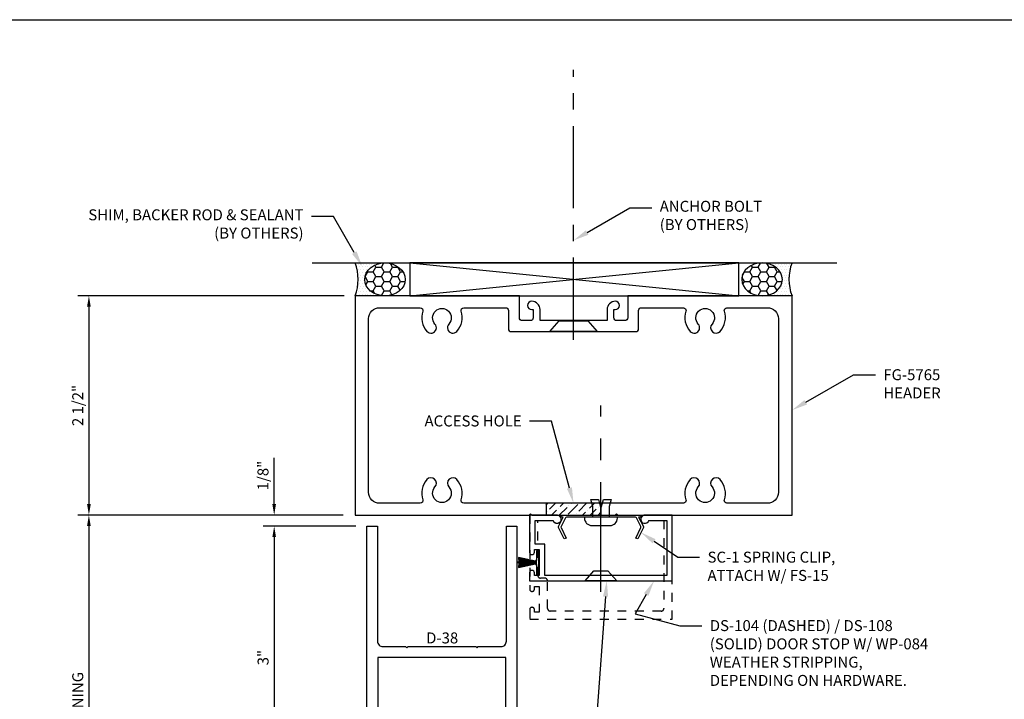
# Model space of a CAD drawing. Units: inches. Extents: x -27.5 to 35.2, y 0 to 85.
# Drawn here: x -13.3 to -2, y 49.8 to 57.5 of the extents above; entities that cross this region are included whole.
import ezdxf
from ezdxf import colors
from ezdxf.entities.mleader import LeaderData, LeaderLine
from ezdxf.math import Vec2, Vec3

# ---------------------------------------------------------------- set-up
doc = ezdxf.new("R2010")
doc.units = ezdxf.units.IN
doc.header["$MEASUREMENT"] = 0
doc.linetypes.add('CENTER', pattern=[2, 1.25, -0.25, 0.25, -0.25])
doc.linetypes.add('HIDDEN2', pattern=[0.1875, 0.125, -0.0625])
for name, color, linetype in [('Anchoring', 7, 'Continuous'), ('Dimension', 3, 'Continuous'), ('Extrusion', 1, 'Continuous'), ('Fabrication', 30, 'Continuous'), ('Fastener', 7, 'Continuous'), ('Gasket', 7, 'Continuous'), ('HeavyLine', 7, 'Continuous'), ('Misc', 7, 'Continuous'), ('Parts & Accessories', 7, 'Continuous'), ('Sealant', 3, 'Continuous'), ('Text', 6, 'Continuous')]:
    doc.layers.add(name, color=color, linetype=linetype)
doc.styles.get("Standard").update_dxf_attribs({"font": 'arial.ttf'})
doc.dimstyles.new('FULL', dxfattribs={"dimtxt": 0.125, "dimasz": 0.125, "dimexe": 0.125, "dimexo": 0.125, "dimgap": 0.0625, "dimtad": 1, "dimdec": 4, "dimzin": 3, "dimdsep": 46, "dimlunit": 4, "dimtxsty": 'Standard', "dimcen": 0.125, "dimclrd": 256, "dimclre": 256, "dimclrt": 256, "dimadec": 0, "dimazin": 0, "dimtfac": 1, "dimtdec": 4, "dimtofl": 0, "dimtmove": 0, "dimatfit": 3, "dimfxl": 0, "dimfrac": 2, "dimtolj": 1, "dimtzin": 3, "dimarcsym": 0})

# ---------------------------------------------------------------- blocks, each defined once
blk = doc.blocks.new('Sc1')
at = {"ltscale": 0.75}
blk.add_lwpolyline([(0.455, 0.131, 0.23333), (0.455, 0.142), (0.398, 0.261), (0.42, 0.272), (0.483, 0.141, -0.23333), (0.483, 0.13), (0.429, 0.025), (0.455, 0.025), (0.455, 0), (-0.455, 0), (-0.455, 0.025), (-0.429, 0.025), (-0.483, 0.13, -0.23333), (-0.483, 0.141), (-0.42, 0.272), (-0.398, 0.261), (-0.455, 0.142, 0.23333), (-0.455, 0.131), (-0.404, 0.032, 0.282029), (-0.393, 0.025), (0.393, 0.025, 0.282029), (0.404, 0.032)], format="xyb", close=True, dxfattribs=at)
blk = doc.blocks.new('*U125')
at = {"linetype": 'ByBlock', "ltscale": 0.25}
blk.add_lwpolyline([(-0.094, -0.104, 0.414214), (-0.01, -0.188), (0, -0.188), (0, 0.188), (-0.01, 0.188, 0.414214), (-0.094, 0.104)], format="xyb", close=True, dxfattribs=at)
blk.add_lwpolyline([(0, 0.094), (0.125, 0.094), (0.203, 0.115), (0.203, 0.028), (0.097, 0), (0.203, -0.028), (0.203, -0.115), (0.125, -0.094), (0, -0.094)], dxfattribs=at)
blk = doc.blocks.new('Ds104')
at = {"linetype": 'ByBlock', "ltscale": 0.75}
blk.add_lwpolyline([(0.688, -1.094), (-0.578, -1.094, -0.414214), (-0.609, -1.063), (-0.609, -0.75, 0.414214), (-0.64, -0.719), (-0.688, -0.719, -0.414214), (-0.719, -0.688), (-0.719, -0.062), (-0.545, -0.062, 1.949733), (-0.501, 0), (-0.812, 0), (-0.812, -0.843, 1), (-0.758, -0.843), (-0.758, -0.813), (-0.703, -0.813), (-0.703, -1.108), (-0.758, -1.108), (-0.758, -1.078, 1), (-0.812, -1.078), (-0.812, -1.188), (0.812, -1.188), (0.812, 0), (0.501, 0, 1.949733), (0.545, -0.062), (0.718, -0.062), (0.718, -1.063, -0.414214)], format="xyb", close=True, dxfattribs=at)
blk = doc.blocks.new('Ds108')
at = {"ltscale": 0.75}
blk.add_lwpolyline([(-0.535, 0.062, -1.949733), (-0.49, 0), (-0.803, 0), (-0.803, 0.423, -1), (-0.748, 0.423), (-0.748, 0.393), (-0.693, 0.393), (-0.693, 0.688), (-0.748, 0.688), (-0.748, 0.658, -1), (-0.803, 0.658), (-0.803, 0.75), (0.822, 0.75), (0.822, 0), (0.51, 0, -1.949733), (0.555, 0.062), (0.76, 0.062), (0.76, 0.688), (-0.631, 0.688), (-0.631, 0.331), (-0.74, 0.331), (-0.74, 0.062)], format="xyb", close=True, dxfattribs=at)
blk = doc.blocks.new('D38')
blk.add_lwpolyline([(0.385, 0.115), (0.064, 0.115, 0.773029), (0.056, 0.085), (0.155, 0.03, -0.773029), (0.147, 0), (-0.147, 0, -0.773029), (-0.155, 0.03), (-0.056, 0.085, 0.773029), (-0.064, 0.115), (-0.385, 0.115), (-0.4, 0.13), (-0.415, 0.115), (-0.744, 0.115, 0.527743), (-0.759, 0.093), (-0.731, 0.022, -0.527743), (-0.746, 0), (-0.855, 0), (-0.855, 3), (-0.735, 3), (-0.735, 1.687, 0.414214), (-0.673, 1.625), (-0.415, 1.625), (-0.4, 1.61), (-0.385, 1.625), (0.385, 1.625), (0.4, 1.61), (0.415, 1.625), (0.673, 1.625, 0.414214), (0.735, 1.687), (0.735, 3), (0.855, 3), (0.855, 0), (0.746, 0, -0.527743), (0.731, 0.022), (0.759, 0.093, 0.527743), (0.744, 0.115), (0.415, 0.115), (0.4, 0.13)], format="xyb", close=True)
blk.add_lwpolyline([(-0.73, 0.24), (0.73, 0.24), (0.73, 1.5), (-0.73, 1.5)], close=True)
blk = doc.blocks.new('*D138')
at = {"layer": 'defpoints', "color": 0}
for p in [(-9.432, 54.351), (-12.465, 51.851), (-9.442, 51.851)]:
    blk.add_point(p, dxfattribs=at)
at = {"layer": 'Dimension', "lineweight": -2}
for p, q in [((-9.557, 54.351), (-12.59, 54.351)), ((-12.465, 54.226), (-12.465, 51.976)), ((-9.567, 51.851), (-12.59, 51.851))]:
    blk.add_line(p, q, dxfattribs=at)
at = {"layer": 'Dimension'}
for points in [[(-12.486, 54.226), (-12.444, 54.226), (-12.465, 54.351)], [(-12.486, 51.976), (-12.444, 51.976), (-12.465, 51.851)]]:
    blk.add_solid(points, dxfattribs=at)
at = {"layer": 'Dimension', "insert": (-12.592, 53.101), "char_height": 0.125, "attachment_point": 5, "rotation": 90}
blk.add_mtext('\\A1;2 1/2"', dxfattribs=at)
blk = doc.blocks.new('*D139')
at = {"layer": 'defpoints', "color": 0}
for p in [(-9.442, 51.851), (-12.465, 47.007), (-8.86, 47.007)]:
    blk.add_point(p, dxfattribs=at)
at = {"layer": 'Dimension', "lineweight": -2}
for p, q in [((-9.567, 51.851), (-12.59, 51.851)), ((-12.465, 51.726), (-12.465, 47.132))]:
    blk.add_line(p, q, dxfattribs=at)
at = {"layer": 'Dimension'}
for points in [[(-12.486, 51.726), (-12.444, 51.726), (-12.465, 51.851)], [(-12.486, 47.132), (-12.444, 47.132), (-12.465, 47.007)]]:
    blk.add_solid(points, dxfattribs=at)
at = {"layer": 'Dimension', "insert": (-12.592, 49.429), "char_height": 0.125, "attachment_point": 5, "rotation": 90}
blk.add_mtext('\\A1;DOOR OPENING', dxfattribs=at)
blk = doc.blocks.new('*D140')
at = {"layer": 'defpoints', "color": 0}
for p in [(-9.442, 51.851), (-10.353, 51.726), (-9.297, 51.726)]:
    blk.add_point(p, dxfattribs=at)
at = {"layer": 'Dimension', "lineweight": -2}
for p, q in [((-10.353, 51.976), (-10.353, 52.503)), ((-9.567, 51.851), (-10.478, 51.851)), ((-9.422, 51.726), (-10.478, 51.726)), ((-10.353, 51.601), (-10.353, 51.476))]:
    blk.add_line(p, q, dxfattribs=at)
at = {"layer": 'Dimension'}
for points in [[(-10.374, 51.976), (-10.333, 51.976), (-10.353, 51.851)], [(-10.374, 51.601), (-10.333, 51.601), (-10.353, 51.726)]]:
    blk.add_solid(points, dxfattribs=at)
at = {"layer": 'Dimension', "insert": (-10.481, 52.302), "char_height": 0.125, "attachment_point": 5, "rotation": 90}
blk.add_mtext('\\A1;1/8"', dxfattribs=at)
blk = doc.blocks.new('*D141')
at = {"layer": 'defpoints', "color": 0}
for p in [(-9.297, 51.726), (-10.353, 48.726), (-9.297, 48.726)]:
    blk.add_point(p, dxfattribs=at)
at = {"layer": 'Dimension', "lineweight": -2}
for p, q in [((-9.422, 51.726), (-10.478, 51.726)), ((-10.353, 51.601), (-10.353, 48.851)), ((-9.422, 48.726), (-10.478, 48.726))]:
    blk.add_line(p, q, dxfattribs=at)
at = {"layer": 'Dimension'}
for points in [[(-10.374, 51.601), (-10.333, 51.601), (-10.353, 51.726)], [(-10.374, 48.851), (-10.333, 48.851), (-10.353, 48.726)]]:
    blk.add_solid(points, dxfattribs=at)
at = {"layer": 'Dimension', "insert": (-10.48, 50.226), "char_height": 0.125, "attachment_point": 5, "rotation": 90}
blk.add_mtext('\\A1;3"', dxfattribs=at)
blk = doc.blocks.new('WP084')
at = {"linetype": 'ByBlock', "ltscale": 0.25}
h = blk.add_hatch(color=256, dxfattribs=at)
h.dxf.hatch_style = 1
h.paths.add_polyline_path([(0.003, 0.251), (-0.003, 0.251), (-0.003, 0.064), (-0.002, 0.04), (-0.002, 0.03), (0.002, 0.03), (0.002, 0.04), (0.003, 0.064)])
h.paths.add_polyline_path([(-0.014, 0.04), (-0.014, 0.03), (-0.011, 0.03), (-0.011, 0.04), (-0.042, 0.236), (-0.051, 0.236)])
h.paths.add_polyline_path([(0.011, 0.04), (0.011, 0.03), (0.014, 0.03), (0.014, 0.04), (0.049, 0.235), (0.04, 0.235)])
for p, q in [((-0.017, 0.04), (-0.059, 0.232)), ((-0.051, 0.236), (-0.014, 0.04)), ((-0.011, 0.04), (-0.042, 0.236)), ((-0.008, 0.04), (-0.03, 0.232)), ((-0.005, 0.04), (-0.021, 0.232)), ((-0.002, 0.04), (-0.012, 0.232)), ((-0.003, 0.03), (-0.003, 0.251)), ((0.002, 0.04), (0.012, 0.232)), ((0.003, 0.03), (0.003, 0.251)), ((0.005, 0.04), (0.021, 0.232)), ((0.008, 0.04), (0.03, 0.232)), ((0.011, 0.04), (0.04, 0.235)), ((0.014, 0.04), (0.049, 0.235)), ((0.017, 0.04), (0.059, 0.232)), ((-0.017, 0.04), (-0.017, 0.03)), ((-0.014, 0.04), (-0.014, 0.03)), ((-0.011, 0.04), (-0.011, 0.03)), ((-0.008, 0.04), (-0.008, 0.03)), ((-0.005, 0.04), (-0.005, 0.03)), ((-0.002, 0.04), (-0.002, 0.03)), ((0.002, 0.04), (0.002, 0.03)), ((0.005, 0.04), (0.005, 0.03)), ((0.008, 0.04), (0.008, 0.03)), ((0.011, 0.04), (0.011, 0.03)), ((0.014, 0.04), (0.014, 0.03)), ((0.017, 0.04), (0.017, 0.03))]:
    blk.add_line(p, q, dxfattribs=at)
at = {"linetype": 'ByBlock', "ltscale": 0.25, "flags": 128}
blk.add_lwpolyline([(-0.135, 0.029), (-0.135, 0), (0.135, 0), (0.135, 0.029), (0.023, 0.029), (0.023, 0.04), (0.02, 0.04), (0.02, 0.03), (-0.02, 0.03), (-0.02, 0.04), (-0.023, 0.04), (-0.023, 0.029), (-0.135, 0.029)], dxfattribs=at)
blk = doc.blocks.new('*U134')
at = {"linetype": 'CENTER'}
blk.add_line((-0.125, 0), (2, 0), dxfattribs=at)
at = {"linetype": 'ByBlock', "ltscale": 0.25}
blk.add_lwpolyline([(0.116, -0.08), (0, -0.181), (0, 0.181), (0.116, 0.08)], close=True, dxfattribs=at)
blk = doc.blocks.new('fg5765')
for points in [[(2.01, -1.235), (2.025, -1.25), (2.975, -1.25), (2.99, -1.235), (3.005, -1.25), (4.99, -1.25), (4.99, 1.25), (3.117, 1.25), (3.117, 0.999, -0.414214), (3.086, 0.968), (2.991, 0.968, -0.414214), (2.96, 0.999), (2.96, 1.094), (2.976, 1.094, 1), (2.976, 1.188, 0.414214), (2.882, 1.094), (2.882, 0.968), (2.118, 0.968), (2.118, 1.094, 0.414214), (2.024, 1.188), (2.024, 1.188, 1), (2.024, 1.094), (2.04, 1.094), (2.04, 0.999, -0.414214), (2.009, 0.968), (1.914, 0.968, -0.414214), (1.883, 0.999), (1.883, 1.25), (0.01, 1.25), (0.01, -1.25), (1.995, -1.25)], [(1.248, -1.115, -0.513378), (1.219, -1.074, 0.271748), (1.171, -0.845, 1), (1.079, -0.929, -2.251938), (0.921, -0.929, 1), (0.829, -0.845, 0.271748), (0.781, -1.074, -0.513378), (0.752, -1.115), (0.29, -1.115, -0.414214), (0.165, -0.99), (0.165, 0.99, -0.414214), (0.29, 1.115), (0.752, 1.115, -0.513378), (0.781, 1.074, 0.271748), (0.829, 0.845, 1), (0.921, 0.929, -2.251938), (1.079, 0.929, 1), (1.171, 0.845, 0.271748), (1.219, 1.074, -0.513378), (1.248, 1.115), (1.727, 1.115, -0.414214), (1.758, 1.084), (1.758, 0.874, 0.414214), (1.789, 0.843), (3.211, 0.843, 0.414214), (3.242, 0.874), (3.242, 1.084, -0.414214), (3.273, 1.115), (3.752, 1.115, -0.513378), (3.781, 1.074, 0.271748), (3.829, 0.845, 1), (3.921, 0.929, -2.251938), (4.079, 0.929, 1), (4.171, 0.845, 0.271748), (4.219, 1.074, -0.513378), (4.248, 1.115), (4.71, 1.115, -0.414214), (4.835, 0.99), (4.835, -0.99, -0.414214), (4.71, -1.115), (4.248, -1.115, -0.513378), (4.219, -1.074, 0.271748), (4.171, -0.845, 1), (4.079, -0.929, -2.251938), (3.921, -0.929, 1), (3.829, -0.845, 0.271748), (3.781, -1.074, -0.513378), (3.752, -1.115)]]:
    blk.add_lwpolyline(points, format="xyb", close=True)
blk = doc.blocks.new('Gen_Abolt_FH')
at = {"linetype": 'CENTER'}
blk.add_line((0.125, 0), (-3.979, 0), dxfattribs=at)
at = {"linetype": 'ByBlock', "ltscale": 0.25}
blk.add_lwpolyline([(0, 0.358), (0, -0.358), (-0.161, -0.219), (-0.161, 0.219)], close=True, dxfattribs=at)

msp = doc.modelspace()

# ---------------------------------------------------------------- hatches: boundary and pattern name
at = {"layer": 'Fabrication'}
h = msp.add_hatch(dxfattribs=at)
h.set_pattern_fill('ANSI36', color=256, scale=0.5)
h.paths.add_polyline_path([(-6.629267, 51.985937), (-7.254267, 51.985937), (-7.254267, 51.850937), (-6.629267, 51.850937)])
at = {"layer": 'Parts & Accessories'}
h = msp.add_hatch(dxfattribs=at)
h.set_pattern_fill('ANSI38', color=256)
h.paths.add_polyline_path([(13.063903, 54.275644), (13.063903, 54.788519), (12.806314, 54.788519), (12.806314, 54.275644)], flags=9)
h.paths.add_polyline_path([(13.06386, 52.223546), (13.06386, 53.159171), (12.595721, 53.159171), (12.595721, 52.223546)], flags=9)
h.paths.add_polyline_path([(0.240222, 52.113173), (0.240222, 52.480413), (-0.017366, 52.480413), (-0.017366, 52.113173)], flags=9)
h.paths.add_polyline_path([(0.240947, 50.11556), (0.240947, 50.337166), (-0.016641, 50.337166), (-0.016641, 50.11556)], flags=9)
h.paths.add_polyline_path([(0.243164, 48.109719), (0.243164, 48.331326), (-0.014425, 48.331326), (-0.014425, 48.109719)], flags=9)
h.paths.add_polyline_path([(-0.252378, 52.846034), (-0.252378, 53.358909), (-0.509966, 53.358909), (-0.509966, 52.846034)], flags=9)
h.paths.add_polyline_path([(-0.25242, 54.483965), (-0.25242, 55.419589), (-0.720559, 55.419589), (-0.720559, 54.483965)], flags=9)
h.paths.add_polyline_path([(11.883091, 46.372036), (11.883091, 46.884912), (11.625502, 46.884912), (11.625502, 46.372036)], flags=9)
h.paths.add_polyline_path([(17.770302, 56.519966), (19.104715, 56.519966), (19.104715, 56.988105), (17.770302, 56.988105)], flags=9)
h.paths.add_polyline_path([(13.326732, 52.559788), (14.496327, 52.559788), (14.496327, 53.027927), (13.326732, 53.027927)], flags=9)
h.paths.add_polyline_path([(13.553379, 51.794785), (15.247445, 51.794785), (15.247445, 52.262838), (13.553379, 52.262838)], flags=9)
h.paths.add_polyline_path([(18.258791, 52.239666), (20.795797, 52.239666), (20.795797, 52.918355), (18.258791, 52.918355)], flags=9)
h.paths.add_polyline_path([(18.269324, 51.39404), (21.116186, 51.39404), (21.116186, 51.862179), (18.269324, 51.862179)], flags=9)
h.paths.add_polyline_path([(3.829278, 47.389252), (4.891522, 47.389252), (4.891522, 47.857391), (3.829278, 47.857391)], flags=9)
h.paths.add_polyline_path([(3.139741, 47.019499), (4.648268, 47.019499), (4.648268, 47.277087), (3.139741, 47.277087)], flags=9)
h.paths.add_polyline_path([(5.004167, 55.286688), (7.541172, 55.286688), (7.541172, 55.965377), (5.004167, 55.965377)], flags=9)
h.paths.add_polyline_path([(0.370256, 55.058267), (1.331545, 55.058267), (1.331545, 55.736871), (0.370256, 55.736871)], flags=9)
h.paths.add_polyline_path([(-1.509308, 55.763184), (1.62925, 55.763184), (1.62925, 56.441873), (-1.509308, 56.441873)], flags=9)
h.paths.add_polyline_path([(2.742341, 45.971437), (6.297167, 45.971437), (6.297167, 46.439576), (2.742341, 46.439576)], flags=9)
h.paths.add_polyline_path([(6.989318, 53.195876), (7.779905, 53.195876), (7.779905, 53.661798), (6.989318, 53.661798)], flags=9)
h.paths.add_polyline_path([(13.107663, 48.572843), (14.542435, 48.572843), (14.542435, 49.251532), (13.107663, 49.251532)], flags=9)
h.paths.add_polyline_path([(17.387301, 48.616359), (18.721714, 48.616359), (18.721714, 49.084498), (17.387301, 49.084498)], flags=9)
h.paths.add_polyline_path([(13.117663, 56.476451), (14.552435, 56.476451), (14.552435, 57.15514), (13.117663, 57.15514)], flags=9)
h.paths.add_polyline_path([(-1.3596, 46.050574), (0.681499, 46.050574), (0.681499, 46.939728), (-1.3596, 46.939728)], flags=9)
h.paths.add_polyline_path([(-1.047119, 47.015527), (0.694354, 47.015527), (0.694354, 47.483581), (-1.047119, 47.483581)], flags=9)
h.paths.add_polyline_path([(-0.25242, 49.173779), (-0.25242, 50.614007), (-0.510009, 50.614007), (-0.510009, 49.173779)], flags=9)
h.paths.add_polyline_path([(4.377679, 50.548517), (6.994493, 50.548517), (6.994493, 51.016571), (4.377679, 51.016571)], flags=9)
h.paths.add_polyline_path([(3.36429, 48.604729), (4.662039, 48.604729), (4.662039, 49.072868), (3.36429, 49.072868)], flags=9)
h.paths.add_polyline_path([(-5.433875, 49.82678), (-2.769397, 49.82678), (-2.769397, 50.715934), (-5.433875, 50.715934)], flags=9)
h.paths.add_polyline_path([(-5.453754, 51.02825), (-3.790128, 51.02825), (-3.790128, 51.496303), (-5.453754, 51.496303)], flags=9)
h.paths.add_polyline_path([(-3.456657, 53.110714), (-2.666071, 53.110714), (-2.666071, 53.576636), (-3.456657, 53.576636)], flags=9)
h.paths.add_polyline_path([(6.974434, 53.915434), (7.832722, 53.915434), (7.832722, 54.802371), (6.974434, 54.802371)], flags=9)
h.paths.add_polyline_path([(-16.964535, 14.30255), (-15.310545, 14.30255), (-15.310545, 14.560138), (-16.964535, 14.560138)], flags=9)
h.paths.add_polyline_path([(-21.021545, 14.30255), (-19.19293, 14.30255), (-19.19293, 14.560138), (-21.021545, 14.560138)], flags=9)
h.paths.add_polyline_path([(0.91042, 30.119536), (7.034993, 30.119536), (7.034993, 30.892302), (0.91042, 30.892302)], flags=9)
h.paths.add_polyline_path([(-1.470915, 29.804052), (-0.672825, 29.804052), (-0.672825, 31.091995), (-1.470915, 31.091995)], flags=9)
h.paths.add_polyline_path([(0.794799, 43.343768), (7.123499, 43.343768), (7.123499, 44.654579), (0.794799, 44.654579)], flags=9)
h.paths.add_polyline_path([(-1.78917, 43.290698), (-0.360538, 43.290698), (-0.360538, 44.578641), (-1.78917, 44.578641)], flags=9)
h.paths.add_polyline_path([(-8.662265, 50.319175), (-8.221269, 50.319175), (-8.221269, 50.576764), (-8.662265, 50.576764)], flags=9)
h.paths.add_polyline_path([(-20.973268, 35.946896), (-20.532272, 35.946896), (-20.532272, 36.204485), (-20.973268, 36.204485)], flags=9)
h.paths.add_polyline_path([(-13.71172, 6.136686), (-13.71172, 4.058443), (-8.58167, 4.058443), (-8.58167, 6.136686)], flags=9)
h.paths.add_polyline_path([(23.484323, 11.82108), (23.828457, 11.82108), (23.828457, 12.009347), (23.484323, 12.009347)], flags=9)
h.paths.add_polyline_path([(23.20297, 10.640027), (24.10986, 10.640027), (24.10986, 11.108166), (23.20297, 11.108166)], flags=9)
h.paths.add_polyline_path([(17.851644, 9.389863), (18.292896, 9.389863), (18.292896, 9.57813), (17.851644, 9.57813)], flags=9)
h.paths.add_polyline_path([(17.592505, 8.250503), (18.499394, 8.250503), (18.499394, 8.718642), (17.592505, 8.718642)], flags=9)
h.paths.add_polyline_path([(14.839051, 7.172422), (15.745941, 7.172422), (15.745941, 7.640561), (14.839051, 7.640561)], flags=9)
h.paths.add_polyline_path([(15.097657, 8.401213), (15.539975, 8.401213), (15.539975, 8.592678), (15.097657, 8.592678)], flags=9)
h.paths.add_polyline_path([(20.458531, 8.897315), (21.36542, 8.897315), (21.36542, 9.365454), (20.458531, 9.365454)], flags=9)
h.paths.add_polyline_path([(20.709928, 10.1548), (21.15118, 10.1548), (21.15118, 10.343067), (20.709928, 10.343067)], flags=9)
h.paths.add_polyline_path([(17.158914, 2.869536), (22.759868, 2.869536), (22.759868, 3.642302), (17.158914, 3.642302)], flags=9)
h.paths.add_polyline_path([(5.647649, 6.480629), (5.991783, 6.480629), (5.991783, 6.668896), (5.647649, 6.668896)], flags=9)
h.paths.add_polyline_path([(3.586803, 17.38133), (12.82599, 17.38133), (12.82599, 18.407418), (3.586803, 18.407418)], flags=9)
h.paths.add_polyline_path([(12.137452, 6.417629), (12.578704, 6.417629), (12.578704, 6.605896), (12.137452, 6.605896)], flags=9)
h.paths.add_polyline_path([(8.813776, 6.480629), (9.255027, 6.480629), (9.255027, 6.668896), (8.813776, 6.668896)], flags=9)
h.paths.add_polyline_path([(5.647116, 15.262457), (5.992316, 15.262457), (5.992316, 15.453922), (5.647116, 15.453922)], flags=9)
h.paths.add_polyline_path([(3.257353, 2.547444), (4.782762, 2.547444), (4.782762, 3.835387), (3.257353, 3.835387)], flags=9)
h.paths.add_polyline_path([(-18.246654, 11.061046), (-13.693192, 11.061046), (-13.693192, 11.833812), (-18.246654, 11.833812)], flags=9)
h.paths.add_polyline_path([(-24.694627, 10.802986), (-23.896536, 10.802986), (-23.896536, 12.090929), (-24.694627, 12.090929)], flags=9)
h.paths.add_polyline_path([(-18.487871, 2.869536), (-13.439952, 2.869536), (-13.439952, 3.642302), (-18.487871, 3.642302)], flags=9)
h.paths.add_polyline_path([(-25.02013, 2.547444), (-23.49472, 2.547444), (-23.49472, 3.835387), (-25.02013, 3.835387)], flags=9)
h.paths.add_polyline_path([(17.933801, 45.186492), (19.221233, 45.186492), (19.221233, 45.380387), (17.933801, 45.380387)], flags=9)
h.paths.add_polyline_path([(8.306809, 49.677773), (9.735441, 49.677773), (9.735441, 50.965716), (8.306809, 50.965716)], flags=9)
h.paths.add_polyline_path([(5.386331, 2.600514), (12.907563, 2.600514), (12.907563, 3.911325), (5.386331, 3.911325)], flags=9)
h.paths.add_polyline_path([(13.452938, 2.552773), (14.978347, 2.552773), (14.978347, 3.840716), (13.452938, 3.840716)], flags=9)
h.paths.add_polyline_path([(16.105521, 24.127149), (16.450721, 24.127149), (16.450721, 24.318614), (16.105521, 24.318614)], flags=9)
h.paths.add_polyline_path([(13.601896, 28.230936), (14.35569, 28.230936), (14.35569, 28.424959), (13.601896, 28.424959)], flags=9)
h.paths.add_polyline_path([(-17.981438, 28.230936), (-17.227643, 28.230936), (-17.227643, 28.424959), (-17.981438, 28.424959)], flags=9)
h.paths.add_polyline_path([(-15.477812, 24.127149), (-15.132613, 24.127149), (-15.132613, 24.318614), (-15.477812, 24.318614)], flags=9)
h.paths.add_polyline_path([(2.798881, 39.422241), (3.552675, 39.422241), (3.552675, 39.616264), (2.798881, 39.616264)], flags=9)
h.paths.add_polyline_path([(-7.893664, 39.422241), (-7.13987, 39.422241), (-7.13987, 39.616264), (-7.893664, 39.616264)], flags=9)
h.paths.add_polyline_path([(-3.064773, 28.230936), (-2.310978, 28.230936), (-2.310978, 28.424959), (-3.064773, 28.424959)], flags=9)
h.paths.add_polyline_path([(-0.561147, 24.127149), (-0.215948, 24.127149), (-0.215948, 24.318614), (-0.561147, 24.318614)], flags=9)
h.paths.add_polyline_path([(15.351896, 38.774785), (16.10569, 38.774785), (16.10569, 38.968808), (15.351896, 38.968808)], flags=9)
h.paths.add_polyline_path([(-20.691614, 50.353793), (-20.249254, 50.353793), (-20.249254, 50.545386), (-20.691614, 50.545386)], flags=9)
h.paths.add_polyline_path([(1.928094, 50.353793), (2.370454, 50.353793), (2.370454, 50.545386), (1.928094, 50.545386)], flags=9)
h.paths.add_polyline_path([(17.933801, 53.090099), (19.221233, 53.090099), (19.221233, 53.283994), (17.933801, 53.283994)], flags=9)
h.paths.add_polyline_path([(17.855521, 34.670998), (18.200721, 34.670998), (18.200721, 34.862463), (17.855521, 34.862463)], flags=9)
h.paths.add_polyline_path([(-3.990288, 2.600514), (0.358535, 2.600514), (0.358535, 3.911325), (-3.990288, 3.911325)], flags=9)
h.paths.add_polyline_path([(-8.023485, 2.552986), (-7.225395, 2.552986), (-7.225395, 3.840929), (-8.023485, 3.840929)], flags=9)
h.paths.add_polyline_path([(11.772176, 19.248174), (22.932135, 19.248174), (22.932135, 20.558985), (11.772176, 20.558985)], flags=9)
h.paths.add_polyline_path([(-4.410651, 19.248174), (5.788531, 19.248174), (5.788531, 20.558985), (-4.410651, 20.558985)], flags=9)
h.paths.add_polyline_path([(-19.829277, 19.248174), (-12.13308, 19.248174), (-12.13308, 20.558985), (-19.829277, 20.558985)], flags=9)
h.paths.add_polyline_path([(11.841753, 29.792023), (22.884812, 29.792023), (22.884812, 31.102834), (11.841753, 31.102834)], flags=9)
h.paths.add_polyline_path([(-10.161414, 30.119536), (-3.571032, 30.119536), (-3.571032, 30.892302), (-10.161414, 30.892302)], flags=9)
h.paths.add_polyline_path([(-22.911273, 29.850514), (-14.079588, 29.850514), (-14.079588, 31.161325), (-22.911273, 31.161325)], flags=9)
h.paths.add_polyline_path([(13.848489, 42.061046), (20.904935, 42.061046), (20.904935, 42.833812), (13.848489, 42.833812)], flags=9)
h.paths.add_polyline_path([(-11.77243, 43.285277), (-2.009385, 43.285277), (-2.009385, 44.596088), (-11.77243, 44.596088)], flags=9)
h.paths.add_polyline_path([(8.324502, 19.254874), (9.753134, 19.254874), (9.753134, 20.542817), (8.324502, 20.542817)], flags=9)
h.paths.add_polyline_path([(-8.361991, 19.254874), (-6.933359, 19.254874), (-6.933359, 20.542817), (-8.361991, 20.542817)], flags=9)
h.paths.add_polyline_path([(-25.008832, 19.258924), (-23.5802, 19.258924), (-23.5802, 20.546867), (-25.008832, 20.546867)], flags=9)
h.paths.add_polyline_path([(8.304677, 29.802773), (9.73331, 29.802773), (9.73331, 31.090716), (8.304677, 31.090716)], flags=9)
h.paths.add_polyline_path([(-13.078721, 29.797444), (-12.280631, 29.797444), (-12.280631, 31.085387), (-13.078721, 31.085387)], flags=9)
h.paths.add_polyline_path([(-25.001158, 29.797444), (-23.572526, 29.797444), (-23.572526, 31.085387), (-25.001158, 31.085387)], flags=9)
h.paths.add_polyline_path([(8.326633, 41.802773), (9.755266, 41.802773), (9.755266, 43.090716), (8.326633, 43.090716)], flags=9)
h.paths.add_polyline_path([(-13.408913, 43.290698), (-11.980281, 43.290698), (-11.980281, 44.578641), (-13.408913, 44.578641)], flags=9)
h.paths.add_polyline_path([(-21.665864, 43.285277), (-15.250192, 43.285277), (-15.250192, 44.596088), (-21.665864, 44.596088)], flags=9)
h.paths.add_polyline_path([(-25.044644, 43.290698), (-23.616011, 43.290698), (-23.616011, 44.578641), (-25.044644, 44.578641)], flags=9)
at = {"layer": 'Sealant'}
h = msp.add_hatch(dxfattribs=at)
h.set_pattern_fill('DOTS', color=256, scale=0.5)
h.set_pattern_definition([(0, (-23.630683, 1.742576), (0.015625, 0.03125), [0, -0.03125])])
edge = h.paths.add_edge_path()
edge.add_ellipse((-9.090698, 54.538437), major_axis=(-0.231265, 0), ratio=0.810758892, start_angle=270, end_angle=450, ccw=False)
edge.add_line((-9.090698, 54.725937), (-9.431767, 54.725937))
edge.add_arc((-9.912052, 54.538437), 0.515588, -21.3253125, 21.3253125, ccw=False)
edge.add_line((-9.431767, 54.350937), (-9.090698, 54.350937))
h = msp.add_hatch(dxfattribs=at)
h.set_pattern_fill('HONEY', color=256, scale=0.5)
h.set_pattern_definition([(0, (-23.630683, 1.742576), (0.09375, 0.05412659), [0.0625, -0.125]), (120, (-23.630683, 1.742576), (-0.09375, 0.05412659), [0.0625, -0.125]), (60, (-23.630683, 1.742576), (2e-17, 0.108253175), [-0.125, 0.0625])])
edge = h.paths.add_edge_path()
edge.add_ellipse((-9.090698, 54.538437), major_axis=(-0.231265, 0), ratio=0.810758892, start_angle=0, end_angle=360)
h = msp.add_hatch(dxfattribs=at)
h.set_pattern_fill('HONEY', color=256, scale=0.5)
h.set_pattern_definition([(0, (-23.650683, 1.742576), (0.09375, 0.05412659), [0.0625, -0.125]), (120, (-23.650683, 1.742576), (-0.09375, 0.05412659), [0.0625, -0.125]), (60, (-23.650683, 1.742576), (2e-17, 0.108253175), [-0.125, 0.0625])])
edge = h.paths.add_edge_path()
edge.add_ellipse((-4.792835, 54.538437), major_axis=(0.231265, 0), ratio=0.810758892, start_angle=0, end_angle=360, ccw=False)
h = msp.add_hatch(dxfattribs=at)
h.set_pattern_fill('DOTS', color=256, scale=0.5)
h.set_pattern_definition([(0, (-23.650683, 1.742576), (0.015625, 0.03125), [0, -0.03125])])
edge = h.paths.add_edge_path()
edge.add_ellipse((-4.792835, 54.538437), major_axis=(0.231265, 0), ratio=0.810758892, start_angle=-90, end_angle=90)
edge.add_line((-4.792835, 54.725937), (-4.451767, 54.725937))
edge.add_arc((-3.971481, 54.538437), 0.515588, 518.6746875, 561.3253125)
edge.add_line((-4.451767, 54.350937), (-4.792835, 54.350937))

# ---------------------------------------------------------------- linework, layer by layer
at = {"layer": 'Fabrication'}
for p, q in [((-7.254267, 51.985937), (-7.254267, 51.850937)), ((-6.629267, 51.985937), (-6.629267, 51.850937))]:
    msp.add_line(p, q, dxfattribs=at)
at = {"layer": 'HeavyLine'}
msp.add_lwpolyline([(-25, 57.5), (25, 57.5), (25, 2.5), (-25, 2.5)], close=True, dxfattribs=at)
at = {"layer": 'Misc'}
for p, q in [((-9.921767, 54.725937), (-3.941767, 54.725937)), ((-8.806767, 54.725937), (-5.056767, 54.350937)), ((-8.806767, 54.350937), (-5.056767, 54.725937))]:
    msp.add_line(p, q, dxfattribs=at)
msp.add_lwpolyline([(-8.806767, 54.350937), (-5.056767, 54.350937), (-5.056767, 54.725937), (-8.806767, 54.725937)], close=True, dxfattribs=at)
at = {"layer": 'Sealant', "linetype": 'Continuous'}
for centre, start, end in [((-9.912052, 54.538437), 338.6746875, 21.3253125), ((-3.971481, 54.538437), 158.6746875, 201.3253125)]:
    msp.add_arc(centre, 0.515588, start, end, dxfattribs=at)
at = {"layer": 'Sealant'}
msp.add_ellipse((-9.090698, 54.538437), major_axis=(-0.231265, 0), ratio=0.810758892, dxfattribs=at)
at = {"layer": 'Sealant', "extrusion": (0, 0, -1)}
msp.add_ellipse((-4.792835, 54.538437), major_axis=(0.231265, 0), ratio=0.810758892, dxfattribs=at)

# ---------------------------------------------------------------- block references
at = {"layer": 'Anchoring', "xscale": 0.75, "yscale": 0.75, "zscale": 0.75, "rotation": 270}
msp.add_blockref('Gen_Abolt_FH', (-6.941767, 53.943937), dxfattribs=at)
at = {"layer": 'Extrusion'}
for name, p in [('fg5765', (-9.441718, 53.100937)), ('D38', (-8.441767, 48.725937))]:
    msp.add_blockref(name, p, dxfattribs=at)
at = {"layer": 'Extrusion', "linetype": 'HIDDEN2'}
msp.add_blockref('Ds104', (-6.629267, 51.850937), dxfattribs=at)
at = {"layer": 'Extrusion', "xscale": -1, "rotation": 180}
msp.add_blockref('Ds108', (-6.639267, 51.850937), dxfattribs=at)
at = {"layer": 'Fastener', "rotation": 90}
for name, p in [('*U134', (-6.629267, 51.100937)), ('*U125', (-6.629267, 51.825937))]:
    msp.add_blockref(name, p, dxfattribs=at)
at = {"layer": 'Gasket', "rotation": 90}
msp.add_blockref('WP084', (-7.336228, 51.310437), dxfattribs=at)
at = {"layer": 'Parts & Accessories', "rotation": 180}
msp.add_blockref('Sc1', (-6.629267, 51.850937), dxfattribs=at)

# ---------------------------------------------------------------- texts
at = {"layer": 'Text', "insert": (-8.438868, 50.512942), "char_height": 0.125, "width": 0.38038839, "attachment_point": 2}
msp.add_mtext('D-38', dxfattribs=at)

# ---------------------------------------------------------------- dimensions: what is measured, and where the dimension line sits
at = {"layer": 'Dimension'}
for base, p1, p2, picture, middle in [((-12.465092, 51.850937), (-9.431767, 54.350937), (-9.441767, 51.850937), '*D138', (-12.592223, 53.100937)), ((-10.353376, 48.725937), (-9.296767, 51.725937), (-9.296767, 48.725937), '*D141', (-10.479741, 50.225937))]:
    dim = msp.add_linear_dim(base=base, p1=p1, p2=p2, angle=90, dimstyle='FULL', dxfattribs=at)
    dim.commit()
    dim.dimension.update_dxf_attribs({"geometry": picture, "text_midpoint": middle})
dim = msp.add_linear_dim(base=(-10.353376, 51.725937), p1=(-9.441767, 51.850937), p2=(-9.296767, 51.725937), angle=90, dimstyle='FULL', dxfattribs=at)
dim.commit()
dim.dimension.update_dxf_attribs({"geometry": '*D140', "text_midpoint": (-10.353376, 52.302207), "dimtype": 160})
dim = msp.add_linear_dim(base=(-12.465092, 47.007187), p1=(-9.441767, 51.850937), p2=(-8.859767, 47.007187), angle=90, text='DOOR OPENING', dimstyle='FULL', override={"dimse2": 1}, dxfattribs=at)
dim.commit()
dim.dimension.update_dxf_attribs({"geometry": '*D139', "text_midpoint": (-12.592266, 49.429062)})

# ---------------------------------------------------------------- leaders
at = {"layer": 'Text'}
ml = msp.add_multileader_mtext('Standard', dxfattribs=at)
ml.set_content('ANCHOR BOLT\\P{\\C7;(BY OTHERS)}', color=256)
ml.set_leader_properties()
ml.build(insert=Vec2(0, 0))
ml.multileader.update_dxf_attribs({"dogleg_length": 0.25, "arrow_head_size": 0.18})
ctx = ml.context
ctx.base_point, ctx.char_height, ctx.arrow_head_size, ctx.landing_gap_size, ctx.plane_origin = Vec3(-6.049518, 55.353983), 0.125, 0.18, 0.09, Vec3(-6.941767, 54.98318)
notes = []
notes.append((ctx, [(0, (1, 1, 0), (-6.299518, 55.353983), (1, 0), 0.25, [(0, [(-6.941767, 54.98318)], 0, [])])]))
ctx.mtext.insert, ctx.mtext.flow_direction = Vec3(-5.959518, 55.434858), 5
ml = msp.add_multileader_mtext('Standard', dxfattribs=at)
ml.set_content('SHIM, BACKER ROD & SEALANT\\P{\\C7;(BY OTHERS)}', color=256)
ml.set_leader_properties()
ml.build(insert=Vec2(0, 0))
ml.multileader.update_dxf_attribs({"dogleg_length": 0.25, "arrow_head_size": 0.18})
ctx = ml.context
ctx.base_point, ctx.char_height, ctx.arrow_head_size, ctx.landing_gap_size, ctx.plane_origin = Vec3(-12.794553, 55.256759), 0.125, 0.18, 0.09, Vec3(-9.349959, 54.688001)
ctx.text_align_type = 2
notes.append((ctx, [(0, (1, 1, 0), (-9.678332, 55.256759), (-1, 0), 0.25, [(0, [(-9.349959, 54.688001)], 0, [])])]))
ctx.mtext.insert, ctx.mtext.alignment, ctx.mtext.flow_direction = Vec3(-10.018332, 55.337634), 3, 5
ml = msp.add_multileader_mtext('Standard', dxfattribs=at)
ml.set_content('FG-5765 HEADER', color=256)
ml.set_leader_properties()
ml.build(insert=Vec2(0, 0))
ml.multileader.update_dxf_attribs({"dogleg_length": 0.25, "arrow_head_size": 0.18})
ctx = ml.context
ctx.base_point, ctx.char_height, ctx.arrow_head_size, ctx.landing_gap_size, ctx.plane_origin = Vec3(-3.501083, 53.451934), 0.125, 0.18, 0.09, Vec3(-4.451767, 53.047394)
notes.append((ctx, [(0, (1, 1, 0), (-3.751083, 53.451934), (1, 0), 0.25, [(0, [(-4.451767, 53.047394)], 0, [])])]))
ctx.mtext.insert, ctx.mtext.width, ctx.mtext.flow_direction = Vec3(-3.411083, 53.514434), 0.68118516, 5
ml = msp.add_multileader_mtext('Standard', dxfattribs=at)
ml.set_content('ACCESS HOLE', color=256)
ml.set_leader_properties()
ml.build(insert=Vec2(0, 0))
ml.multileader.update_dxf_attribs({"dogleg_length": 0.25, "arrow_head_size": 0.18})
ctx = ml.context
ctx.base_point, ctx.char_height, ctx.arrow_head_size, ctx.landing_gap_size, ctx.plane_origin = Vec3(-8.855726, 52.923364), 0.125, 0.18, 0.09, Vec3(-6.941767, 51.985937)
ctx.text_align_type = 2
notes.append((ctx, [(0, (1, 1, 0), (-7.192949, 52.923364), (-1, 0), 0.25, [(0, [(-6.941767, 51.985937)], 0, [])])]))
ctx.mtext.insert, ctx.mtext.alignment, ctx.mtext.flow_direction = Vec3(-7.532949, 52.986929), 3, 5
ml = msp.add_multileader_mtext('Standard', dxfattribs=at)
ml.set_content('SC-1 SPRING CLIP,\\P{\\C7;ATTACH W/ FS-15}', color=256)
ml.set_leader_properties()
ml.build(insert=Vec2(0, 0))
ml.multileader.update_dxf_attribs({"dogleg_length": 0.25, "arrow_head_size": 0.18})
ctx = ml.context
ctx.base_point, ctx.char_height, ctx.arrow_head_size, ctx.landing_gap_size, ctx.plane_origin = Vec3(-5.504659, 51.370536), 0.125, 0.18, 0.09, Vec3(-6.173317, 51.653389)
notes.append((ctx, [(0, (1, 1, 0), (-5.754659, 51.370536), (1, 0), 0.25, [(0, [(-6.173317, 51.653389)], 0, [])])]))
ctx.mtext.insert, ctx.mtext.flow_direction = Vec3(-5.414659, 51.434102), 5
ml = msp.add_multileader_mtext('Standard', dxfattribs=at)
ml.set_content('FS-201, (1) AT C.L. OF DOOR OPENING\\P{\\C7;(PAIRS ONLY)}', color=256)
ml.set_leader_properties()
ml.build(insert=Vec2(0, 0))
ml.multileader.update_dxf_attribs({"dogleg_length": 0.25, "arrow_head_size": 0.18})
ctx = ml.context
ctx.base_point, ctx.char_height, ctx.arrow_head_size, ctx.landing_gap_size, ctx.plane_origin = Vec3(-6.431641, 49.524265), 0.125, 0.18, 0.09, Vec3(-6.563218, 51.100937)
notes.append((ctx, [(0, (1, 1, 0), (-6.681641, 49.524265), (1, 0), 0.25, [(0, [(-6.563218, 51.100937)], 0, [])])]))
ctx.mtext.insert, ctx.mtext.width, ctx.mtext.flow_direction = Vec3(-6.341641, 49.60514), 1.75290765, 5
ml = msp.add_multileader_mtext('Standard', dxfattribs=at)
ml.set_content('DS-104 (DASHED) / DS-108 (SOLID) DOOR STOP W/ WP-084 WEATHER STRIPPING, DEPENDING ON HARDWARE.', color=256)
ml.set_leader_properties()
ml.build(insert=Vec2(0, 0))
ml.multileader.update_dxf_attribs({"dogleg_length": 0.25, "arrow_head_size": 0.18})
ctx = ml.context
ctx.base_point, ctx.char_height, ctx.arrow_head_size, ctx.landing_gap_size, ctx.plane_origin = Vec3(-5.479153, 50.590167), 0.125, 0.18, 0.09, Vec3(-6.024046, 51.100937)
notes.append((ctx, [(0, (1, 1, 0), (-5.729153, 50.590167), (1, 0), 0.25, [(1, [(-6.024046, 51.100937), (-6.239883, 50.727017)], 0, [])])]))
ctx.mtext.insert, ctx.mtext.width, ctx.mtext.flow_direction = Vec3(-5.389153, 50.653733), 2.57758523, 5
for ctx, leaders in notes:
    for number, flags, end, landing, length, lines in leaders:
        leader = LeaderData()
        leader.index, (leader.has_last_leader_line, leader.has_dogleg_vector, leader.attachment_direction) = number, flags
        leader.last_leader_point, leader.dogleg_vector, leader.dogleg_length = Vec3(end), Vec3(landing), length
        for number, points, colour, breaks in lines:
            line = LeaderLine()
            line.index, line.vertices, line.color, line.breaks = number, Vec3.list(points), colors.encode_raw_color(colour), breaks
            leader.lines.append(line)
        ctx.leaders.append(leader)

doc.saveas('drawing.dxf')
